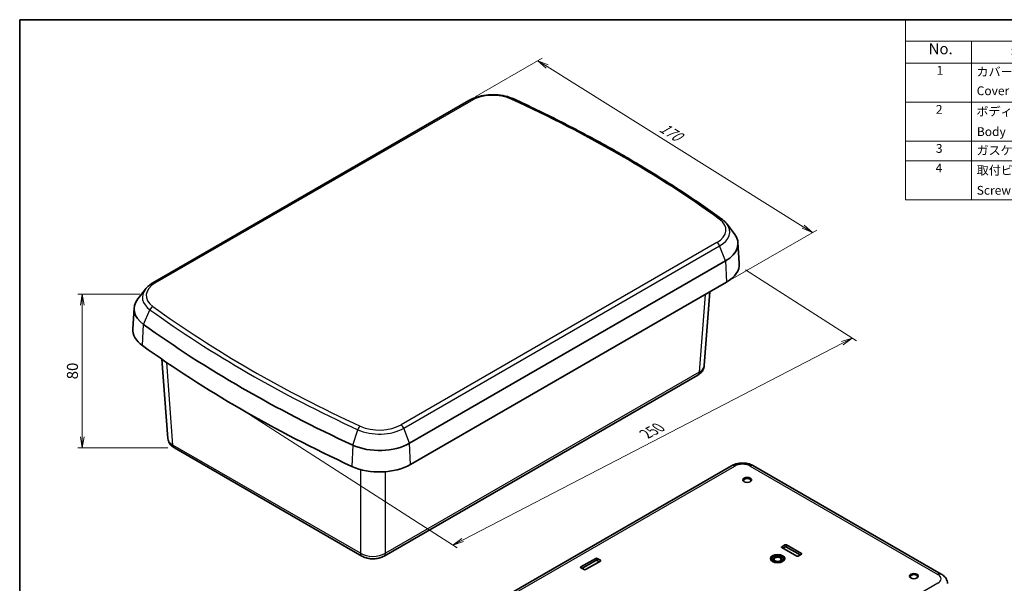
# Model space of a CAD drawing. Units: millimetres. Extents: x 29 to 3774, y 12 to 718.
# Drawn here: x 29 to 476, y 322 to 578 of the extents above; entities that cross this region are included whole.
import ezdxf

# ---------------------------------------------------------------- set-up
doc = ezdxf.new("R2010")
doc.units = ezdxf.units.MM
doc.header["$LTSCALE"] = 2
doc.layers.get('Defpoints').update_dxf_attribs({"lineweight": 25})
for name, color, linetype, lineweight in [('Border (ISO)', 7, 'Continuous', 35), ('Dimension (ISO)', 7, 'Continuous', 18), ('Dimension (ISO) @ 1', 7, 'Continuous', 18), ('Symbol (ISO)', 7, 'Continuous', 18), ('Visible (ISO)', 7, 'Continuous', 35), ('Visible Narrow (ISO)', 7, 'Continuous', 25)]:
    doc.layers.add(name, color=color, linetype=linetype, lineweight=lineweight)
doc.styles.add('Note Text (TK)', font='MS PGothic.ttf')
doc.styles.add('Note Text (TK2)', font='MS PGothic.ttf')
doc.dimstyles.new('Default - Method 1b (TK)', dxfattribs={"dimscale": 2, "dimtxt": 2.5, "dimasz": 2.5, "dimexe": 1, "dimexo": 1.5, "dimgap": 1, "dimtad": 1, "dimdsep": 46, "dimtxsty": 'Note Text (TK)', "dimblk": 'OPEN', "dimcen": 0.09, "dimdle": 5, "dimclrd": 100, "dimclre": 100, "dimclrt": 7, "dimadec": 1, "dimazin": 1, "dimtfac": 1, "dimtmove": 0, "dimatfit": 3, "dimldrblk": 'OPEN', "dimfxl": 1, "dimtolj": 1, "dimlwd": -1, "dimlwe": -1, "dimarcsym": 0})

# ---------------------------------------------------------------- blocks, each defined once
blk = doc.blocks.new('図面枠 tk図枠')
at = {"layer": 'Border (ISO)'}
for q in [(405.5, 289), (14.5, 8)]:
    blk.add_line((14.5, 289), q, dxfattribs=at)
blk = doc.blocks.new('_Open')
at = {"color": 0, "linetype": 'ByBlock', "lineweight": -2}
for p, q in [((-1, 0.167), (0, 0)), ((-1, -0.167), (0, 0)), ((0, 0), (-1, 0))]:
    blk.add_line(p, q, dxfattribs=at)
blk = doc.blocks.new('*D19')
at = {"layer": 'Defpoints', "color": 0}
for p in [(232.86, 541.32), (388.82, 481.34), (349.76, 458.79)]:
    blk.add_point(p, dxfattribs=at)
at = {"layer": 'Dimension (ISO)', "color": 100}
for p, q in [((235.8, 543.02), (266.09, 560.5)), ((268.36, 556.72), (384.58, 483.99)), ((352.71, 460.49), (390.78, 482.47))]:
    blk.add_line(p, q, dxfattribs=at)
at = {"layer": 'Dimension (ISO)', "color": 100, "xscale": 5, "yscale": 5, "zscale": 5}
for p, rotation in [((264.13, 559.37), 147.9609145683446), ((388.82, 481.34), 327.9609145683446)]:
    blk.add_blockref('_Open', p, dxfattribs=dict(at, rotation=rotation))
at = {"layer": 'Dimension (ISO)', "color": 7, "insert": (319.25, 530.17), "char_height": 5, "attachment_point": 4, "rotation": 327.9609, "style": 'Note Text (TK)'}
blk.add_mtext('\\A1;{\\Q27.961;\\W0.833;\\H0.816x; \\fMS PGothic|b0|i0;{\\H4.9800;170}}', dxfattribs=at)
blk = doc.blocks.new('*D18')
at = {"layer": 'Defpoints', "color": 0}
for p in [(355.59, 466.31), (406.82, 433.38), (130.91, 400.31)]:
    blk.add_point(p, dxfattribs=at)
at = {"layer": 'Dimension (ISO)', "color": 100}
for p, q in [((358.5, 464.44), (408.76, 432.13)), ((230.04, 341.73), (402.38, 431.07)), ((133.82, 398.44), (227.54, 338.18))]:
    blk.add_line(p, q, dxfattribs=at)
at = {"layer": 'Dimension (ISO)', "color": 100, "xscale": 5, "yscale": 5, "zscale": 5}
for p, rotation in [((406.82, 433.38), 27.40413961757846), ((225.6, 339.43), 207.4041396175785)]:
    blk.add_blockref('_Open', p, dxfattribs=dict(at, rotation=rotation))
at = {"layer": 'Dimension (ISO)', "color": 7, "insert": (312.23, 389.4), "char_height": 5, "attachment_point": 4, "rotation": 27.4041, "style": 'Note Text (TK)'}
blk.add_mtext('\\A1;{\\Q-29.857;\\W0.838;\\H0.794x; \\fMS PGothic|b0|i0;{\\H4.9800;250}}', dxfattribs=at)
blk = doc.blocks.new('構成内容 _ Components')
at = {"layer": 'Symbol (ISO)'}
for p, q in [((405.5, 289), (215.5, 289)), ((215.5, 289), (215.5, 284.16)), ((405.5, 289), (405.5, 284.16)), ((405.5, 284.16), (215.5, 284.16)), ((215.5, 284.16), (215.5, 279.12)), ((230.5, 284.16), (230.5, 279.12)), ((275.5, 284.16), (275.5, 279.12)), ((295.5, 284.16), (295.5, 279.12)), ((350.5, 284.16), (350.5, 279.12)), ((405.5, 284.16), (405.5, 279.12)), ((405.5, 279.12), (215.5, 279.12)), ((215.5, 279.12), (215.5, 248.09)), ((230.5, 279.12), (230.5, 248.09)), ((275.5, 279.12), (275.5, 248.09)), ((295.5, 279.12), (295.5, 248.09)), ((350.5, 279.12), (350.5, 248.09)), ((405.5, 279.12), (405.5, 248.09)), ((405.5, 270.25), (215.5, 270.25)), ((405.5, 261.39), (215.5, 261.39)), ((405.5, 256.95), (215.5, 256.95)), ((405.5, 248.09), (215.5, 248.09))]:
    blk.add_line(p, q, dxfattribs=at)
at = {"layer": 'Symbol (ISO)', "color": 7, "attachment_point": 7}
for s, insert, char_height, style in [('構成内容 / Components', (291.31, 284.56), 2.5, 'Note Text (TK)'), ('No.', (220.76, 280.37), 2.5, 'Note Text (TK)'), ('名称 / Part name', (239.42, 279.79), 2.5, 'Note Text (TK)'), ('数量 / Pcs', (276.97, 279.76), 2.5, 'Note Text (TK)'), ('材質 / Material', (311.12, 279.8), 2.5, 'Note Text (TK)'), ('色・表面処理 / Color・Finish', (356.15, 279.69), 2.5, 'Note Text (TK)'), ('1', (222.6, 275.87), 2, 'Note Text (TK2)'), ('カバー', (231.65, 275.55), 2, 'Note Text (TK2)'), ('1', (285.1, 275.87), 2, 'Note Text (TK2)'), ('PC/ASA樹脂 UL94V-0（主成分）\u3000', (296.7, 275.39), 2, 'Note Text (TK2)'), ('ライトグレー', (351.65, 275.39), 2, 'Note Text (TK2)'), ('Cover', (231.68, 271.24), 2, 'Note Text (TK2)'), ('PC+ASA UL94V-0', (296.73, 271.16), 2, 'Note Text (TK2)'), ('Light gray', (351.76, 270.8), 2, 'Note Text (TK2)'), ('2', (222.42, 267.01), 2, 'Note Text (TK2)'), ('ボディ', (231.62, 266.55), 2, 'Note Text (TK2)'), ('1', (285.1, 267), 2, 'Note Text (TK2)'), ('PC/ASA樹脂 UL94V-0（主成分）\u3000', (296.7, 266.53), 2, 'Note Text (TK2)'), ('ライトグレー', (351.65, 266.52), 2, 'Note Text (TK2)'), ('Body', (231.72, 261.96), 2, 'Note Text (TK2)'), ('PC+ASA UL94V-0', (296.73, 262.29), 2, 'Note Text (TK2)'), ('Light gray', (351.76, 261.94), 2, 'Note Text (TK2)'), ('3', (222.42, 258.14), 2, 'Note Text (TK2)'), ('ガスケット / Gasket', (231.65, 257.7), 2, 'Note Text (TK2)'), ('1', (285.1, 258.14), 2, 'Note Text (TK2)'), ('シリコンゴム / Silicone', (296.65, 257.69), 2, 'Note Text (TK2)'), ('ブラック / Black', (351.67, 257.66), 2, 'Note Text (TK2)'), ('4', (222.37, 253.71), 2, 'Note Text (TK2)'), ('取付ビス（落下防止型）', (231.69, 253.19), 2, 'Note Text (TK2)'), ('10', (284.35, 253.7), 2, 'Note Text (TK2)'), ('ステンレス', (296.63, 253.47), 2, 'Note Text (TK2)'), ('無処理', (351.73, 253.28), 2, 'Note Text (TK2)'), ('Screw（Self-tapping Captive）', (231.69, 248.64), 2, 'Note Text (TK2)'), ('Stainless steel', (296.69, 249.24), 2, 'Note Text (TK2)'), ('Unfinished', (351.73, 249.09), 2, 'Note Text (TK2)')]:
    blk.add_mtext(s, dxfattribs=dict(at, insert=insert, char_height=char_height, style=style))
blk = doc.blocks.new('*D20')
at = {"layer": 'Defpoints', "color": 0}
for p in [(86.46, 453.38), (57.43, 383.58), (99.19, 383.58)]:
    blk.add_point(p, dxfattribs=at)
at = {"layer": 'Dimension (ISO)', "color": 100}
for p, q in [((83.46, 453.38), (55.43, 453.38)), ((57.43, 448.38), (57.43, 388.58)), ((96.19, 383.58), (55.43, 383.58))]:
    blk.add_line(p, q, dxfattribs=at)
at = {"layer": 'Dimension (ISO)', "color": 100, "xscale": 5, "yscale": 5, "zscale": 5}
for p, rotation in [((57.43, 453.38), 90), ((57.43, 383.58), 270)]:
    blk.add_blockref('_Open', p, dxfattribs=dict(at, rotation=rotation))
at = {"layer": 'Dimension (ISO)', "color": 7, "insert": (52.93, 418.48), "char_height": 5, "attachment_point": 5, "rotation": 90, "style": 'Note Text (TK)'}
blk.add_mtext('\\A1;80', dxfattribs=at)

msp = doc.modelspace()

# ---------------------------------------------------------------- linework, layer by layer
at = {"layer": 'Visible (ISO)'}
for p, q in [((232.861, 541.319), (89.491, 458.544)), ((349.904, 485.339), (353.33, 480.917)), ((355.006, 476.76), (355.609, 467.383)), ((205.968, 385.651), (349.338, 468.426)), ((206.394, 376.015), (349.765, 458.79)), ((86.047, 455.637), (82.621, 451.214)), ((342.246, 454.449), (339.711, 420.929)), ((80.944, 447.057), (80.342, 437.68)), ((93.52, 423.821), (96.239, 387.861)), ((194.37, 334.434), (336.761, 416.643)), ((99.19, 383.575), (184.305, 334.434)), ((209.657, 293.227), (352.049, 375.437)), ((362.113, 375.437), (447.228, 326.295)), ((374.935, 338.702), (376.349, 339.519)), ((381.653, 334.416), (374.935, 338.294)), ((376.352, 338.537), (375.433, 338.007)), ((383.276, 334.945), (377.053, 338.537)), ((377.056, 339.519), (383.774, 335.641)), ((383.774, 335.232), (382.36, 334.416)), ((283.718, 329.517), (290.436, 333.395)), ((290.439, 332.414), (284.216, 328.821)), ((292.557, 332.171), (285.84, 328.292)), ((292.059, 331.883), (291.14, 332.414)), ((291.143, 333.395), (292.557, 332.579)), ((285.133, 328.292), (283.718, 329.109))]:
    msp.add_line(p, q, dxfattribs=at)
for centre, major_axis, start_param, end_param in [((335.622, 476.345), (19.397, 0), 5.4977871, 6.7037196), ((335.622, 466.955), (20, 0), 5.4977871, 6.3202517), ((100.328, 446.642), (-19.397, 0), 5.862651, 6.9572584), ((557.445, 657.486), (604.481, 0), 3.8156657, 4.0383159), ((100.328, 437.252), (-20, 0), 6.2461189, 6.9572584), ((557.445, 648.097), (-605.083, 0), 0.6740731, 0.8967233), ((192.252, 393.57), (-19.397, 0), 0.8967233, 2.3561945), ((192.252, 384.18), (20, 0), 4.0383159, 5.4977871), ((359.202, 368.729), (1.65, 0), 5.5989113, 10.1090519), ((375.289, 338.498), (-0.5, 0), 5.4977871, 7.0685835), ((376.703, 339.315), (0.5, 0), 0.7853982, 2.3561945), ((376.703, 338.335), (-0.496, 0), 3.9269908, 5.4977871), ((383.42, 335.437), (0.5, 0), 5.4977871, 7.0685835), ((290.789, 333.191), (0.5, 0), 0.7853982, 2.3561945), ((290.789, 332.211), (-0.496, 0), 3.9269908, 5.4977871), ((292.204, 332.375), (0.5, 0), 5.4977871, 7.0685835), ((372.991, 333.13), (3, 0), 5.2206924, 10.4872709), ((372.991, 333.13), (3.25, 0), 0.043528, 3.0980646), ((382.006, 334.62), (-0.5, 0), 0.7853982, 2.3561945), ((284.072, 329.313), (-0.5, 0), 5.4977871, 7.0685835), ((285.486, 328.496), (-0.5, 0), 0.7853982, 2.3561945), ((434.862, 325.047), (1.65, 0), 5.5989113, 10.1090519)]:
    msp.add_ellipse(centre, major_axis=major_axis, ratio=0.5773503, start_param=start_param, end_param=end_param, dxfattribs=at)
for centre, major_axis in [((359.202, 369.015), (-2, 0)), ((372.991, 333.293), (-3.25, 0)), ((372.991, 333.13), (2.75, 0)), ((372.991, 333.13), (2, 0)), ((372.991, 332.951), (-1.621, 0)), ((434.862, 325.332), (-2, 0))]:
    msp.add_ellipse(centre, major_axis=major_axis, ratio=0.5773503, dxfattribs=at)
for points, knots in [([(253.22, 541.999), (252.025, 542.551), (250.716, 542.989), (247.963, 543.628), (246.518, 543.828), (243.596, 543.981), (242.119, 543.933), (239.237, 543.593), (237.833, 543.301), (235.197, 542.482), (233.964, 541.956), (232.861, 541.319)], [1.6821214, 1.6821214, 1.6821214, 1.6821214, 1.9740157, 1.9740157, 2.2659099, 2.2659099, 2.5578042, 2.5578042, 2.8496984, 2.8496984, 3.1415927, 3.1415927, 3.1415927, 3.1415927]), ([(347.664, 487.47), (342.091, 491.497), (336.363, 495.453), (324.61, 503.211), (318.585, 507.014), (306.249, 514.46), (299.939, 518.104), (287.044, 525.224), (280.46, 528.701), (267.032, 535.482), (260.188, 538.785), (253.22, 541.999)], [1.45947124, 1.45947124, 1.45947124, 1.45947124, 1.50400127, 1.50400127, 1.54853131, 1.54853131, 1.59306134, 1.59306134, 1.63759138, 1.63759138, 1.68212142, 1.68212142, 1.68212142, 1.68212142]), ([(349.904, 485.339), (349.781, 485.498), (349.652, 485.653), (349.384, 485.957), (349.244, 486.106), (348.955, 486.397), (348.805, 486.539), (348.495, 486.816), (348.335, 486.952), (348.006, 487.216), (347.837, 487.345), (347.664, 487.47)], [1.2059325, 1.2059325, 1.2059325, 1.2059325, 1.25664025, 1.25664025, 1.30734799, 1.30734799, 1.35805574, 1.35805574, 1.40876349, 1.40876349, 1.45947124, 1.45947124, 1.45947124, 1.45947124]), ([(89.491, 458.544), (89.215, 458.385), (88.947, 458.219), (88.429, 457.873), (88.179, 457.693), (87.697, 457.319), (87.466, 457.125), (87.023, 456.723), (86.812, 456.516), (86.412, 456.086), (86.224, 455.865), (86.047, 455.637)], [3.14159265, 3.14159265, 3.14159265, 3.14159265, 3.21456542, 3.21456542, 3.28753818, 3.28753818, 3.36051095, 3.36051095, 3.43348372, 3.43348372, 3.50645648, 3.50645648, 3.50645648, 3.50645648]), ([(339.711, 420.929), (339.681, 420.531), (339.6, 420.14), (339.352, 419.406), (339.187, 419.063), (338.803, 418.436), (338.583, 418.151), (338.109, 417.637), (337.855, 417.407), (337.324, 416.993), (337.047, 416.808), (336.761, 416.643)], [0.0435504, 0.0435504, 0.0435504, 0.0435504, 0.19172968, 0.19172968, 0.33990897, 0.33990897, 0.48808826, 0.48808826, 0.63626755, 0.63626755, 0.78444684, 0.78444684, 0.78444684, 0.78444684]), ([(99.19, 383.575), (98.904, 383.74), (98.627, 383.925), (98.095, 384.339), (97.841, 384.569), (97.368, 385.083), (97.148, 385.368), (96.763, 385.995), (96.598, 386.338), (96.351, 387.072), (96.269, 387.463), (96.239, 387.861)], [-0.78444684, -0.78444684, -0.78444684, -0.78444684, -0.63626755, -0.63626755, -0.48808826, -0.48808826, -0.33990897, -0.33990897, -0.19172968, -0.19172968, -0.0435504, -0.0435504, -0.0435504, -0.0435504]), ([(362.113, 375.437), (361.507, 375.787), (360.863, 376.051), (359.527, 376.444), (358.836, 376.572), (357.435, 376.7), (356.726, 376.7), (355.326, 376.572), (354.634, 376.444), (353.298, 376.051), (352.654, 375.787), (352.049, 375.437)], [-0.7844468, -0.7844468, -0.7844468, -0.7844468, -0.4706681, -0.4706681, -0.1568894, -0.1568894, 0.1568894, 0.1568894, 0.4706681, 0.4706681, 0.7844468, 0.7844468, 0.7844468, 0.7844468]), ([(194.37, 334.434), (193.764, 334.084), (193.12, 333.82), (191.784, 333.427), (191.092, 333.299), (189.692, 333.171), (188.983, 333.171), (187.583, 333.299), (186.891, 333.427), (185.555, 333.82), (184.911, 334.084), (184.305, 334.434)], [-0.7844468, -0.7844468, -0.7844468, -0.7844468, -0.4706681, -0.4706681, -0.1568894, -0.1568894, 0.1568894, 0.1568894, 0.4706681, 0.4706681, 0.7844468, 0.7844468, 0.7844468, 0.7844468]), ([(450.179, 322.01), (450.149, 322.408), (450.067, 322.799), (449.82, 323.533), (449.655, 323.876), (449.27, 324.503), (449.05, 324.788), (448.577, 325.302), (448.323, 325.532), (447.792, 325.946), (447.514, 326.13), (447.228, 326.295)], [0.0435504, 0.0435504, 0.0435504, 0.0435504, 0.19172968, 0.19172968, 0.33990897, 0.33990897, 0.48808826, 0.48808826, 0.63626755, 0.63626755, 0.78444684, 0.78444684, 0.78444684, 0.78444684])]:
    msp.add_open_spline(points, degree=3, knots=knots, dxfattribs=at)
at = {"layer": 'Visible Narrow (ISO)'}
for p, q in [((90.491, 458.445), (233.861, 541.22)), ((345.46, 476.789), (202.09, 394.014)), ((203.314, 392.49), (346.685, 475.265)), ((349.338, 468.426), (346.685, 475.265)), ((349.338, 468.426), (349.765, 458.79)), ((340.047, 453.18), (337.38, 417.911)), ((85.173, 439.652), (88.105, 446.311)), ((84.702, 430.045), (85.173, 439.652)), ((98.57, 384.843), (95.738, 422.3)), ((337.38, 417.911), (194.989, 335.701)), ((180.145, 384.82), (182.487, 391.82)), ((205.968, 385.651), (203.314, 392.49)), ((183.686, 335.701), (98.57, 384.843)), ((180.145, 384.82), (179.769, 375.158)), ((206.394, 376.015), (205.968, 385.651)), ((183.686, 373.746), (183.686, 335.701)), ((194.989, 335.701), (194.989, 372.741)), ((211.157, 293.079), (353.549, 375.288)), ((360.613, 375.288), (445.728, 326.147)), ((374.935, 338.702), (374.936, 338.294)), ((376.349, 339.519), (376.352, 338.537)), ((377.056, 339.519), (377.053, 338.537)), ((383.774, 335.641), (383.773, 335.232)), ((290.436, 333.395), (290.439, 332.414)), ((291.143, 333.395), (291.14, 332.414)), ((292.557, 332.579), (292.556, 332.17)), ((283.718, 329.517), (283.72, 329.108)), ((445.728, 322.068), (303.337, 239.859))]:
    msp.add_line(p, q, dxfattribs=at)
for centre, major_axis, ratio, start_param, end_param in [((233.861, 539.587), (-1, 1.732), 0.5773503, 5.4977871, 6.2831853), ((243.699, 535.541), (13.912, 0), 0.5773503, 0.8967233, 2.3561945), ((252.382, 540.183), (0.838, 1.816), 0.5096354, 0, 0.735601), ((-121.495, 271.624), (598.996, 0), 0.5773503, 0.6740731, 0.8967233), ((335.622, 482.468), (13.912, 0), 0.5773503, 5.4977871, 6.9572584), ((346.492, 485.849), (1.171, 1.621), 0.6379172, 0, 0.8476137), ((335.622, 481.652), (15.645, 0), 0.5773503, 5.4977871, 6.7037196), ((345.46, 475.156), (-1, 1.732), 0.5773503, 4.4505896, 5.4977871), ((100.328, 452.766), (-13.912, 0), 0.5773503, 5.4977871, 6.9572584), ((90.491, 456.812), (-1, 1.732), 0.5773503, 5.4977871, 6.2831853), ((100.328, 451.949), (-15.645, 0), 0.5773503, 5.862651, 6.9572584), ((89.459, 446.119), (1.171, 1.621), 0.6379172, 0.8476137, 1.8948113), ((557.445, 663.61), (-598.996, 0), 0.5773503, 0.6740731, 0.8967233), ((557.445, 662.794), (600.728, 0), 0.5773503, 3.8156657, 4.0383159), ((331.715, 421.281), (8.003, -0.226), 0.5767672, 5.5150423, 6.2559388), ((335.261, 419.241), (1.5, -2.598), 0.5773503, 0, 0.7417649), ((183.568, 391.785), (-0.838, -1.816), 0.5096354, 3.8771936, 4.9243912), ((192.252, 399.693), (-13.912, 0), 0.5773503, 0.8967233, 2.3561945), ((202.09, 392.381), (-1, 1.732), 0.5773503, 4.4505896, 5.4977871), ((192.252, 398.877), (15.645, 0), 0.5773503, 4.0383159, 5.4977871), ((104.235, 388.213), (-8.003, -0.226), 0.5767672, 0.0272465, 0.768143), ((100.69, 386.173), (-1.5, -2.598), 0.5773503, 5.5414204, 6.2831853), ((353.549, 372.839), (-1.5, 2.598), 0.5773503, 5.4977871, 6.2831853), ((357.081, 373.241), (5, 0), 0.5784498, 0.7863495, 2.3552432), ((360.613, 372.839), (1.5, 2.598), 0.5773503, 0, 0.7853982), ((189.337, 339.079), (-8, 0), 0.5964957, 0.7863495, 2.3552432), ((185.805, 337.032), (-1.5, -2.598), 0.5773503, 5.5414204, 6.2831853), ((192.87, 337.032), (1.5, -2.598), 0.5773503, 0, 0.7417649), ((445.728, 323.697), (1.5, 2.598), 0.5773503, 0, 0.7853982), ((442.183, 324.108), (5.01, 0), 0.5762528, 5.4987385, 7.0676321)]:
    msp.add_ellipse(centre, major_axis=major_axis, ratio=ratio, start_param=start_param, end_param=end_param, dxfattribs=at)

# ---------------------------------------------------------------- block references
at = {"xscale": 2, "yscale": 2, "zscale": 2}
msp.add_blockref('図面枠 tk図枠', (0, 0), dxfattribs=at)
at = {"layer": 'Symbol (ISO)', "xscale": 2, "yscale": 2, "zscale": 2}
msp.add_blockref('構成内容 _ Components', (0, 0), dxfattribs=at)

# ---------------------------------------------------------------- dimensions: what is measured, and where the dimension line sits
at = {"layer": 'Dimension (ISO) @ 1', "color": 100}
for base, p1, p2, angle, text, override, picture, middle in [((388.817, 481.337), (232.861, 541.319), (349.765, 458.79), 147.96091, '{\\Q27.961;\\W0.833;\\H0.816x; \\fMS PGothic|b0|i0;{\\H4.9800;170}}', {"dimscale": 1, "dimtxt": 5, "dimasz": 5, "dimexe": 2, "dimexo": 3, "dimgap": 2, "dimdec": 0, "dimlfac": 1.199865, "dimcen": 0.18, "dimtol": 0, "dimlim": 0, "dimtp": 0, "dimtm": 0, "dimtdec": 2, "dimtix": 0, "dimtofl": 0, "dimtmove": 0, "dimatfit": 1}, '*D19', (322.365, 522.924)), ((406.819, 433.376), (130.909, 400.311), (355.591, 466.312), 207.40414, '{\\Q-29.857;\\W0.838;\\H0.794x; \\fMS PGothic|b0|i0;{\\H4.9800;250}}', {"dimscale": 1, "dimtxt": 5, "dimasz": 5, "dimexe": 2, "dimexo": 3, "dimgap": 2, "dimdec": 0, "dimlfac": 1.193183, "dimcen": 0.18, "dimtol": 0, "dimlim": 0, "dimtp": 0, "dimtm": 0, "dimtdec": 2, "dimtix": 0, "dimtofl": 0, "dimtmove": 0, "dimatfit": 1}, '*D18', (318.907, 387.799))]:
    dim = msp.add_linear_dim(base=base, p1=p1, p2=p2, angle=angle, text=text, dimstyle='Default - Method 1b (TK)', override=override, dxfattribs=at)
    dim.commit()
    dim.dimension.update_dxf_attribs({"geometry": picture, "text_midpoint": middle, "dimtype": 128})
dim = msp.add_linear_dim(base=(57.428, 383.575), p1=(86.456, 453.378), p2=(99.19, 383.575), angle=90, text='80', dimstyle='Default - Method 1b (TK)', override={"dimscale": 1, "dimtxt": 5, "dimasz": 5, "dimexe": 2, "dimexo": 3, "dimgap": 2, "dimdec": 0, "dimlfac": 1.193183, "dimcen": 0.18, "dimtix": 0, "dimtofl": 0, "dimtmove": 0, "dimatfit": 1}, dxfattribs=at)
dim.commit()
dim.dimension.update_dxf_attribs({"geometry": '*D20', "text_midpoint": (52.928, 418.477)})

doc.saveas('drawing.dxf')
